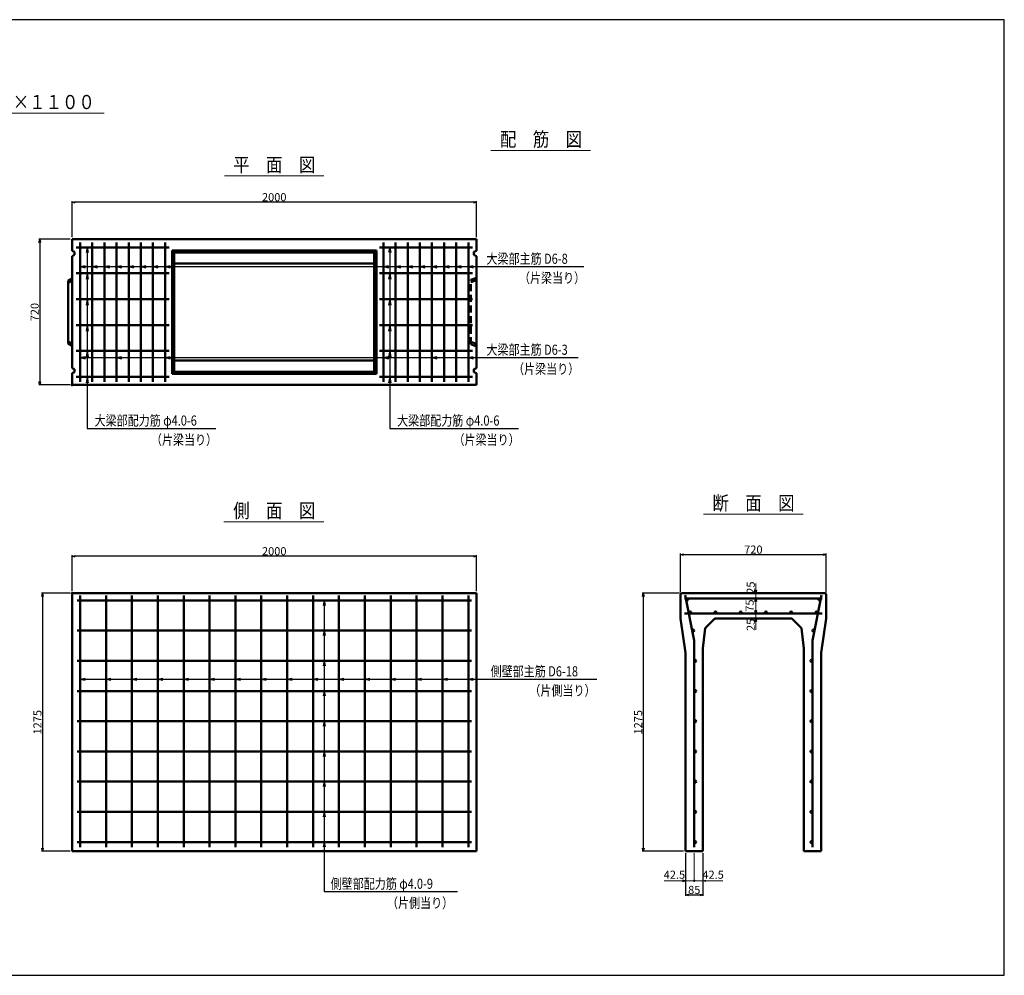
# Model space of a CAD drawing. Extents: x -12732 to 19345, y -2311 to 21818.
# Drawn here: x 14475 to 19345, y 17092 to 21818 of the extents above; entities that cross this region are included whole.
import ezdxf
from ezdxf.enums import TextEntityAlignment as Align

# ---------------------------------------------------------------- set-up
doc = ezdxf.new("R2010")
doc.units = 0
doc.header["$LTSCALE"] = 70
doc.header["$MEASUREMENT"] = 0
doc.linetypes.add('DASHED', pattern=[0.75, 0.5, -0.25])
doc.layers.get('0').update_dxf_attribs({"linetype": 'CONTINUOUS'})
doc.layers.get('Defpoints').update_dxf_attribs({"linetype": 'CONTINUOUS'})
for name, color, linetype in [('_4-0_64', 7, 'CONTINUOUS'), ('_4-2_66', 7, 'CONTINUOUS'), ('WAKU', 7, 'CONTINUOUS')]:
    doc.layers.add(name, color=color, linetype=linetype)
for name, color, linetype, lineweight in [('D-STR', 1, 'CONTINUOUS', 50), ('D-STR-DIM', 7, 'CONTINUOUS', 13), ('D-STR-HTXT', 7, 'CONTINUOUS', 13), ('D-STR-TATE1', 4, 'CONTINUOUS', 50), ('D-STR-TXT', 7, 'CONTINUOUS', 13), ('D-STR-YOKO1', 4, 'CONTINUOUS', 50)]:
    doc.layers.add(name, color=color, linetype=linetype, lineweight=lineweight)
doc.styles.add('FDASTYLE3', font='MS Mincho.ttf', dxfattribs={"width": 0.8, "height": 40})
doc.styles.get("Standard").update_dxf_attribs({"font": 'MS Mincho.ttf', "width": 0.8})
doc.dimstyles.new('１０', dxfattribs={"dimscale": 10, "dimtxt": 4, "dimasz": 1.5, "dimexe": 0.5, "dimexo": 1, "dimgap": 0.5, "dimtad": 1, "dimdec": 0, "dimzin": 0, "dimdsep": 46, "dimtxsty": 'Standard', "dimblk": 'OPEN30', "dimcen": 0, "dimaunit": 1, "dimadec": 3, "dimazin": 0, "dimtfac": 1, "dimtdec": 0, "dimtix": 1, "dimtmove": 2, "dimatfit": 3, "dimldrblk": 'OPEN30', "dimfxl": 0, "dimtolj": 1, "dimtzin": 0, "dimarcsym": 0})

# ---------------------------------------------------------------- blocks, each defined once
blk = doc.blocks.new('_Open30')
at = {"color": 0, "linetype": 'ByBlock', "lineweight": -2}
for p, q in [((-1, 0.27), (0, 0)), ((0, 0), (-1, -0.27)), ((0, 0), (-1, 0))]:
    blk.add_line(p, q, dxfattribs=at)
blk = doc.blocks.new('*D274')
at = {"layer": 'D-STR-DIM', "color": 0, "linetype": 'Continuous', "lineweight": -2}
for p, q in [((14734.5, 18991.1), (14734.5, 19169.4)), ((16719.5, 19164.4), (14749.5, 19164.4)), ((16734.5, 18991.1), (16734.5, 19169.4))]:
    blk.add_line(p, q, dxfattribs=at)
at = {"layer": 'Defpoints', "color": 0, "linetype": 'Continuous'}
for p in [(14734.5, 19164.4), (14734.5, 18981.1), (16734.5, 18981.1)]:
    blk.add_point(p, dxfattribs=at)
at = {"layer": 'D-STR-DIM', "color": 0, "linetype": 'Continuous', "lineweight": -2, "xscale": 15, "yscale": 15, "zscale": 15, "rotation": 180}
blk.add_blockref('_Open30', (14734.5, 19164.4), dxfattribs=at)
at = {"layer": 'D-STR-DIM', "color": 0, "linetype": 'Continuous', "lineweight": -2, "xscale": 15, "yscale": 15, "zscale": 15}
blk.add_blockref('_Open30', (16734.5, 19164.4), dxfattribs=at)
at = {"layer": 'D-STR-DIM', "color": 0, "linetype": 'Continuous', "insert": (15734.5, 19189.4), "char_height": 40, "attachment_point": 5}
blk.add_mtext('\\A1;2000', dxfattribs=at)
blk = doc.blocks.new('*D275')
at = {"layer": 'D-STR-DIM', "color": 0, "linetype": 'Continuous', "lineweight": -2}
for p, q in [((14724.5, 18981.1), (14583.2, 18981.1)), ((14588.2, 18966.1), (14588.2, 17721.1)), ((14724.5, 17706.1), (14583.2, 17706.1))]:
    blk.add_line(p, q, dxfattribs=at)
at = {"layer": 'Defpoints', "color": 0, "linetype": 'Continuous'}
for p in [(14734.5, 18981.1), (14588.2, 17706.1), (14734.5, 17706.1)]:
    blk.add_point(p, dxfattribs=at)
at = {"layer": 'D-STR-DIM', "color": 0, "linetype": 'Continuous', "lineweight": -2, "xscale": 15, "yscale": 15, "zscale": 15}
for p, rotation in [((14588.2, 18981.1), 90), ((14588.2, 17706.1), 270)]:
    blk.add_blockref('_Open30', p, dxfattribs=dict(at, rotation=rotation))
at = {"layer": 'D-STR-DIM', "color": 0, "linetype": 'Continuous', "insert": (14563.2, 18343.6), "char_height": 40, "attachment_point": 5, "rotation": 90}
blk.add_mtext('\\A1;1275', dxfattribs=at)
blk = doc.blocks.new('*D319')
at = {"layer": 'D-STR-DIM', "color": 0, "linetype": 'Continuous', "lineweight": -2}
for p, q in [((17738.3, 18981.1), (17554.6, 18981.1)), ((17559.6, 18966.1), (17559.6, 17721.1)), ((17759.3, 17706.1), (17554.6, 17706.1))]:
    blk.add_line(p, q, dxfattribs=at)
at = {"layer": 'Defpoints', "color": 0, "linetype": 'Continuous'}
for p in [(17748.3, 18981.1), (17559.6, 17706.1), (17769.3, 17706.1)]:
    blk.add_point(p, dxfattribs=at)
at = {"layer": 'D-STR-DIM', "color": 0, "linetype": 'Continuous', "lineweight": -2, "xscale": 15, "yscale": 15, "zscale": 15}
for p, rotation in [((17559.6, 18981.1), 90), ((17559.6, 17706.1), 270)]:
    blk.add_blockref('_Open30', p, dxfattribs=dict(at, rotation=rotation))
at = {"layer": 'D-STR-DIM', "color": 0, "linetype": 'Continuous', "insert": (17534.6, 18343.6), "char_height": 40, "attachment_point": 5, "rotation": 90}
blk.add_mtext('\\A1;1275', dxfattribs=at)
blk = doc.blocks.new('*D320')
at = {"layer": 'D-STR-DIM', "color": 0, "linetype": 'Continuous', "lineweight": -2}
for p, q in [((17769.3, 17696.1), (17769.3, 17484.4)), ((17854.3, 17696.1), (17854.3, 17484.4)), ((17784.3, 17489.4), (17839.3, 17489.4))]:
    blk.add_line(p, q, dxfattribs=at)
at = {"layer": 'Defpoints', "color": 0, "linetype": 'Continuous'}
for p in [(17769.3, 17706.1), (17854.3, 17706.1), (17854.3, 17489.4)]:
    blk.add_point(p, dxfattribs=at)
at = {"layer": 'D-STR-DIM', "color": 0, "linetype": 'Continuous', "lineweight": -2, "xscale": 15, "yscale": 15, "zscale": 15, "rotation": 180}
blk.add_blockref('_Open30', (17769.3, 17489.4), dxfattribs=at)
at = {"layer": 'D-STR-DIM', "color": 0, "linetype": 'Continuous', "lineweight": -2, "xscale": 15, "yscale": 15, "zscale": 15}
blk.add_blockref('_Open30', (17854.3, 17489.4), dxfattribs=at)
at = {"layer": 'D-STR-DIM', "color": 0, "linetype": 'Continuous', "insert": (17811.8, 17514.4), "char_height": 40, "attachment_point": 5}
blk.add_mtext('\\A1;85', dxfattribs=at)
blk = doc.blocks.new('*D321')
at = {"layer": 'D-STR-DIM', "color": 0, "linetype": 'Continuous', "lineweight": -2}
for p, q in [((17744.3, 18987.1), (17744.3, 19177.4)), ((17759.3, 19172.4), (18449.3, 19172.4)), ((18464.3, 18987.1), (18464.3, 19177.4))]:
    blk.add_line(p, q, dxfattribs=at)
at = {"layer": 'Defpoints', "color": 0, "linetype": 'Continuous'}
for p in [(18464.3, 19172.4), (17744.3, 18977.1), (18464.3, 18977.1)]:
    blk.add_point(p, dxfattribs=at)
at = {"layer": 'D-STR-DIM', "color": 0, "linetype": 'Continuous', "lineweight": -2, "xscale": 15, "yscale": 15, "zscale": 15, "rotation": 180}
blk.add_blockref('_Open30', (17744.3, 19172.4), dxfattribs=at)
at = {"layer": 'D-STR-DIM', "color": 0, "linetype": 'Continuous', "lineweight": -2, "xscale": 15, "yscale": 15, "zscale": 15}
blk.add_blockref('_Open30', (18464.3, 19172.4), dxfattribs=at)
at = {"layer": 'D-STR-DIM', "color": 0, "linetype": 'Continuous', "insert": (18104.3, 19197.4), "char_height": 40, "attachment_point": 5}
blk.add_mtext('\\A1;720', dxfattribs=at)
blk = doc.blocks.new('*D480')
at = {"layer": 'D-STR-DIM', "color": 0, "linetype": 'Continuous', "lineweight": -2}
for p, q in [((14734.5, 20741.8), (14734.5, 20920.1)), ((16719.5, 20915.1), (14749.5, 20915.1)), ((16734.5, 20741.8), (16734.5, 20920.1))]:
    blk.add_line(p, q, dxfattribs=at)
at = {"layer": 'Defpoints', "color": 0, "linetype": 'Continuous'}
for p in [(14734.5, 20915.1), (14734.5, 20731.8), (16734.5, 20731.8)]:
    blk.add_point(p, dxfattribs=at)
at = {"layer": 'D-STR-DIM', "color": 0, "linetype": 'Continuous', "lineweight": -2, "xscale": 15, "yscale": 15, "zscale": 15, "rotation": 180}
blk.add_blockref('_Open30', (14734.5, 20915.1), dxfattribs=at)
at = {"layer": 'D-STR-DIM', "color": 0, "linetype": 'Continuous', "lineweight": -2, "xscale": 15, "yscale": 15, "zscale": 15}
blk.add_blockref('_Open30', (16734.5, 20915.1), dxfattribs=at)
at = {"layer": 'D-STR-DIM', "color": 0, "linetype": 'Continuous', "insert": (15734.5, 20940.1), "char_height": 40, "attachment_point": 5}
blk.add_mtext('\\A1;2000', dxfattribs=at)
blk = doc.blocks.new('*D481')
at = {"layer": 'D-STR-DIM', "color": 0, "linetype": 'Continuous', "lineweight": -2}
for p, q in [((14724.5, 20731.8), (14569.5, 20731.8)), ((14574.5, 20716.8), (14574.5, 20026.8)), ((14724.5, 20011.8), (14569.5, 20011.8))]:
    blk.add_line(p, q, dxfattribs=at)
at = {"layer": 'Defpoints', "color": 0, "linetype": 'Continuous'}
for p in [(14734.5, 20731.8), (14574.5, 20011.8), (14734.5, 20011.8)]:
    blk.add_point(p, dxfattribs=at)
at = {"layer": 'D-STR-DIM', "color": 0, "linetype": 'Continuous', "lineweight": -2, "xscale": 15, "yscale": 15, "zscale": 15}
for p, rotation in [((14574.5, 20731.8), 90), ((14574.5, 20011.8), 270)]:
    blk.add_blockref('_Open30', p, dxfattribs=dict(at, rotation=rotation))
at = {"layer": 'D-STR-DIM', "color": 0, "linetype": 'Continuous', "insert": (14549.5, 20371.8), "char_height": 40, "attachment_point": 5, "rotation": 90}
blk.add_mtext('\\A1;720', dxfattribs=at)

msp = doc.modelspace()

# ---------------------------------------------------------------- linework, layer by layer
at = {"color": 0, "linetype": 'ByBlock', "lineweight": -2}
for p, q in [((18116.1, 18981.1), (18112.1, 18996.1)), ((18120.1, 18996.1), (18116.1, 18981.1)), ((18112.1, 18941.1), (18116.1, 18956.1)), ((18116.1, 18956.1), (18120.1, 18941.1)), ((18116.1, 18881.1), (18112.1, 18896.1)), ((18120.1, 18896.1), (18116.1, 18881.1)), ((18112.1, 18841.1), (18116.1, 18856.1)), ((18116.1, 18856.1), (18120.1, 18841.1)), ((17769.3, 17559.4), (17754.3, 17563.4)), ((17754.3, 17555.4), (17769.3, 17559.4)), ((17854.3, 17559.4), (17869.3, 17563.4)), ((17869.3, 17555.4), (17854.3, 17559.4))]:
    msp.add_line(p, q, dxfattribs=at)
at = {"layer": '_4-0_64', "color": 7, "linetype": 'Continuous'}
for p, q in [((14774.5, 20596.8), (16775.1, 20596.8)), ((16775.1, 20596.8), (17266.3, 20596.8)), ((16775.1, 20146.8), (17237.1, 20146.8)), ((14809, 19796.6), (15446, 19796.6)), ((16305.5, 19796.6), (16942.5, 19796.6)), ((16795.6, 18556.4), (17330.8, 18556.4)), ((15981.4, 17505.9), (16641.4, 17505.9))]:
    msp.add_line(p, q, dxfattribs=at)
at = {"layer": '_4-2_66', "color": 7, "linetype": 'Continuous'}
for p, q in [((14809, 20691.8), (14803.8, 20667.3)), ((14809, 20691.8), (14809, 19796.6)), ((14809, 20691.8), (14814.2, 20667.3)), ((16305.5, 20691.8), (16300.3, 20667.3)), ((16305.5, 20691.8), (16305.5, 19796.6)), ((16305.5, 20691.8), (16310.7, 20667.3)), ((14774.5, 20596.8), (14798.9, 20602)), ((14834.5, 20596.8), (14858.9, 20602)), ((14894.5, 20596.8), (14918.9, 20602)), ((14954.5, 20596.8), (14978.9, 20602)), ((15014.5, 20596.8), (15038.9, 20602)), ((15074.5, 20596.8), (15098.9, 20602)), ((15134.5, 20596.8), (15158.9, 20602)), ((15194.5, 20596.8), (15218.9, 20602)), ((16274.5, 20596.8), (16298.9, 20602)), ((16334.5, 20596.8), (16358.9, 20602)), ((16394.5, 20596.8), (16418.9, 20602)), ((16454.5, 20596.8), (16478.9, 20602)), ((16514.5, 20596.8), (16538.9, 20602)), ((16574.5, 20596.8), (16598.9, 20602)), ((16634.5, 20596.8), (16658.9, 20602)), ((16694.5, 20596.8), (16718.9, 20602)), ((14774.5, 20596.8), (14798.9, 20591.6)), ((14809, 20563.8), (14803.8, 20534.3)), ((14809, 20563.8), (14814.2, 20534.3)), ((14834.5, 20596.8), (14858.9, 20591.6)), ((14894.5, 20596.8), (14918.9, 20591.6)), ((14954.5, 20596.8), (14978.9, 20591.6)), ((15014.5, 20596.8), (15038.9, 20591.6)), ((15074.5, 20596.8), (15098.9, 20591.6)), ((15134.5, 20596.8), (15158.9, 20591.6)), ((15194.5, 20596.8), (15218.9, 20591.6)), ((16274.5, 20596.8), (16298.9, 20591.6)), ((16305.5, 20563.8), (16300.3, 20534.3)), ((16305.5, 20563.8), (16310.7, 20534.3)), ((16334.5, 20596.8), (16358.9, 20591.6)), ((16394.5, 20596.8), (16418.9, 20591.6)), ((16454.5, 20596.8), (16478.9, 20591.6)), ((16514.5, 20596.8), (16538.9, 20591.6)), ((16574.5, 20596.8), (16598.9, 20591.6)), ((16634.5, 20596.8), (16658.9, 20591.6)), ((16694.5, 20596.8), (16718.9, 20591.6)), ((14809, 20435.8), (14803.8, 20406.3)), ((14809, 20435.8), (14814.2, 20406.3)), ((16305.5, 20435.8), (16300.3, 20406.3)), ((16305.5, 20435.8), (16310.7, 20406.3)), ((14809, 20307.8), (14803.8, 20278.3)), ((14809, 20307.8), (14814.2, 20278.3)), ((16305.5, 20307.8), (16300.3, 20278.3)), ((16305.5, 20307.8), (16310.7, 20278.3)), ((14809, 20179.8), (14803.8, 20150.3)), ((14809, 20179.8), (14814.2, 20150.3)), ((16305.5, 20179.8), (16300.3, 20150.3)), ((16305.5, 20179.8), (16310.7, 20150.3)), ((14774.5, 20146.8), (14798.9, 20152)), ((14774.5, 20146.8), (16775.1, 20146.8)), ((14774.5, 20146.8), (14798.9, 20141.6)), ((14954.5, 20146.8), (14978.9, 20152)), ((14954.5, 20146.8), (14978.9, 20141.6)), ((15194.5, 20146.8), (15218.9, 20152)), ((15194.5, 20146.8), (15218.9, 20141.6)), ((16274.5, 20146.8), (16298.9, 20152)), ((16274.5, 20146.8), (16298.9, 20141.6)), ((16514.5, 20146.8), (16538.9, 20152)), ((16514.5, 20146.8), (16538.9, 20141.6)), ((16694.5, 20146.8), (16718.9, 20152)), ((16694.5, 20146.8), (16718.9, 20141.6)), ((14809, 20051.8), (14803.8, 20022.3)), ((14809, 20051.8), (14814.2, 20022.3)), ((16305.5, 20051.8), (16300.3, 20022.3)), ((16305.5, 20051.8), (16310.7, 20022.3)), ((15981.4, 18946.1), (15976.2, 18921.7)), ((15981.4, 18946.1), (15981.4, 17505.9)), ((15981.4, 18946.1), (15986.6, 18921.7)), ((15981.4, 18796.7), (15976.2, 18772.3)), ((15981.4, 18796.7), (15986.6, 18772.3)), ((15981.4, 18647.4), (15976.2, 18622.9)), ((15981.4, 18647.4), (15986.6, 18622.9)), ((14774.5, 18556.4), (14798.9, 18561.6)), ((14774.5, 18556.4), (16795.6, 18556.4)), ((14774.5, 18556.4), (14798.9, 18551.2)), ((14902.5, 18556.4), (14926.9, 18561.6)), ((14902.5, 18556.4), (14926.9, 18551.2)), ((15030.5, 18556.4), (15054.9, 18561.6)), ((15030.5, 18556.4), (15054.9, 18551.2)), ((15158.5, 18556.4), (15182.9, 18561.6)), ((15158.5, 18556.4), (15182.9, 18551.2)), ((15286.5, 18556.4), (15310.9, 18561.6)), ((15286.5, 18556.4), (15310.9, 18551.2)), ((15414.5, 18556.4), (15438.9, 18561.6)), ((15414.5, 18556.4), (15438.9, 18551.2)), ((15542.5, 18556.4), (15566.9, 18561.6)), ((15542.5, 18556.4), (15566.9, 18551.2)), ((15670.5, 18556.4), (15694.9, 18561.6)), ((15670.5, 18556.4), (15694.9, 18551.2)), ((15798.5, 18556.4), (15822.9, 18561.6)), ((15798.5, 18556.4), (15822.9, 18551.2)), ((15926.5, 18556.4), (15950.9, 18561.6)), ((15926.5, 18556.4), (15950.9, 18551.2)), ((16054.5, 18556.4), (16078.9, 18561.6)), ((16054.5, 18556.4), (16078.9, 18551.2)), ((16182.5, 18556.4), (16206.9, 18561.6)), ((16182.5, 18556.4), (16206.9, 18551.2)), ((16310.5, 18556.4), (16334.9, 18561.6)), ((16310.5, 18556.4), (16334.9, 18551.2)), ((16438.5, 18556.4), (16462.9, 18561.6)), ((16438.5, 18556.4), (16462.9, 18551.2)), ((16566.5, 18556.4), (16590.9, 18561.6)), ((16566.5, 18556.4), (16590.9, 18551.2)), ((16694.5, 18556.4), (16718.9, 18561.6)), ((16694.5, 18556.4), (16718.9, 18551.2)), ((15981.4, 18498), (15976.2, 18473.5)), ((15981.4, 18498), (15986.6, 18473.5)), ((15981.4, 18348.6), (15976.2, 18324.2)), ((15981.4, 18348.6), (15986.6, 18324.2)), ((15981.4, 18199.2), (15976.2, 18174.8)), ((15981.4, 18199.2), (15986.6, 18174.8)), ((15981.4, 18049.9), (15976.2, 18025.4)), ((15981.4, 18049.9), (15986.6, 18025.4)), ((15981.4, 17900.5), (15976.2, 17876)), ((15981.4, 17900.5), (15986.6, 17876)), ((15981.4, 17751.1), (15976.2, 17726.7)), ((15981.4, 17751.1), (15986.6, 17726.7))]:
    msp.add_line(p, q, dxfattribs=at)
at = {"layer": 'D-STR', "linetype": 'Continuous'}
for p, q in [((16734.5, 20731.8), (14734.5, 20731.8)), ((14734.5, 20731.8), (14734.5, 20674.3)), ((16734.5, 20674.3), (16734.5, 20731.8)), ((14734.5, 20674.3), (14746.5, 20669.3)), ((14746.5, 20654.3), (14734.5, 20649.3)), ((14734.5, 20649.3), (14734.5, 20094.3)), ((14746.5, 20669.3), (14746.5, 20654.3)), ((16734.5, 20674.3), (16722.5, 20669.3)), ((16722.5, 20669.3), (16722.5, 20654.3)), ((16722.5, 20654.3), (16734.5, 20649.3)), ((16734.5, 20094.3), (16734.5, 20649.3)), ((14734.5, 20094.3), (14746.5, 20089.3)), ((14746.5, 20074.3), (14734.5, 20069.3)), ((14734.5, 20069.3), (14734.5, 20011.8)), ((14746.5, 20089.3), (14746.5, 20074.3)), ((16734.5, 20094.3), (16722.5, 20089.3)), ((16722.5, 20089.3), (16722.5, 20074.3)), ((16722.5, 20074.3), (16734.5, 20069.3)), ((16734.5, 20011.8), (16734.5, 20069.3)), ((14734.5, 20011.8), (16734.5, 20011.8)), ((14734.5, 18981.1), (16734.5, 18981.1)), ((14734.5, 17706.1), (14734.5, 18981.1)), ((16734.5, 18981.1), (16734.5, 17706.1)), ((17744.3, 18977.1), (17748.3, 18981.1)), ((17854.3, 18708.1), (17866.3, 18808.1)), ((18354.3, 18708.1), (18342.3, 18808.1)), ((14734.5, 17706.1), (16734.5, 17706.1))]:
    msp.add_line(p, q, dxfattribs=at)
at = {"layer": 'D-STR'}
for p, q in [((15229.5, 20676.8), (16239.5, 20676.8)), ((15229.5, 20676.8), (15229.5, 20066.8)), ((15239.5, 20666.8), (15229.5, 20676.8)), ((15239.5, 20666.8), (16229.5, 20666.8)), ((15239.5, 20666.8), (15239.5, 20076.8)), ((16229.5, 20666.8), (16239.5, 20676.8)), ((16229.5, 20666.8), (16229.5, 20076.8)), ((16239.5, 20676.8), (16239.5, 20066.8)), ((15239.5, 20611.6), (15734.5, 20611.6)), ((16229.5, 20611.6), (15734.5, 20611.6)), ((14734.5, 20538.8), (14714.5, 20526.3)), ((14734.5, 20526.3), (14714.5, 20516.3)), ((14714.5, 20217.3), (14714.5, 20526.3)), ((14714.5, 20227.3), (14734.5, 20217.3)), ((14734.5, 20204.8), (14714.5, 20217.3)), ((15239.5, 20131.9), (15734.5, 20131.9)), ((16229.5, 20131.9), (15734.5, 20131.9)), ((15229.5, 20066.8), (15239.5, 20076.8)), ((15229.5, 20066.8), (16239.5, 20066.8)), ((15239.5, 20076.8), (16229.5, 20076.8)), ((16239.5, 20066.8), (16229.5, 20076.8)), ((17748.3, 18981.1), (17744.3, 18977.1)), ((17744.3, 18856.1), (17744.3, 18977.1)), ((18460.3, 18981.1), (17748.3, 18981.1)), ((17806.3, 18981.1), (17750, 18981.1)), ((18460.3, 18981.1), (18464.3, 18977.1)), ((18464.3, 18856.1), (18464.3, 18977.1)), ((17744.3, 18856.1), (17769.3, 18686.1)), ((17866.3, 18808.1), (17914.3, 18856.1)), ((18294.3, 18856.1), (17914.3, 18856.1)), ((18342.3, 18808.1), (18294.3, 18856.1)), ((18464.3, 18856.1), (18439.3, 18686.1)), ((17854.3, 17706.1), (17854.3, 18708.1)), ((18354.3, 17706.1), (18354.3, 18708.1)), ((17769.3, 17706.1), (17769.3, 18686.1)), ((18439.3, 17706.1), (18439.3, 18686.1)), ((17854.3, 17706.1), (17769.3, 17706.1)), ((18439.3, 17706.1), (18354.3, 17706.1))]:
    msp.add_line(p, q, dxfattribs=at)
at = {"layer": 'D-STR', "linetype": 'DASHED'}
for p, q in [((16734.5, 20541.8), (16707.5, 20531)), ((16707.5, 20212.6), (16707.5, 20531)), ((16707.5, 20519.3), (16734.5, 20529.3)), ((16734.5, 20214.3), (16707.5, 20224.3)), ((16707.5, 20212.6), (16734.5, 20201.8))]:
    msp.add_line(p, q, dxfattribs=at)
at = {"layer": 'D-STR'}
for p in [(14734.5, 20011.8), (14734.5, 18981.1)]:
    msp.add_point(p, dxfattribs=at)
at = {"layer": 'D-STR-DIM', "linetype": 'Continuous'}
for p, q in [((18116.1, 18981.1), (18116.1, 19029.8)), ((18116.1, 18981.1), (18116.1, 18956.1)), ((18116.1, 18956.1), (18116.1, 18896.1)), ((18116.1, 18896.1), (18116.1, 18856.1)), ((18116.1, 18856.1), (18116.1, 18800.8)), ((17811.8, 17696.1), (17811.8, 17554.4)), ((17854.3, 17696.1), (17854.3, 17554.4)), ((17769.3, 17559.4), (17663.2, 17559.4)), ((17811.8, 17559.4), (17769.3, 17559.4)), ((17811.8, 17559.4), (17854.3, 17559.4)), ((17854.3, 17559.4), (17953.5, 17559.4))]:
    msp.add_line(p, q, dxfattribs=at)
msp.add_circle((17811.8, 17559.4), 3.5, dxfattribs=at)
at = {"layer": 'D-STR-HTXT', "linetype": 'Continuous'}
for p, q in [((13875.8, 21355.8), (14894, 21355.8)), ((16805.6, 21171.6), (17299.5, 21171.6)), ((15488.7, 21045.1), (15979.9, 21045.1)), ((15484.5, 19335.1), (15979.8, 19335.1)), ((17858.4, 19372.4), (18350.1, 19372.4))]:
    msp.add_line(p, q, dxfattribs=at)
at = {"layer": 'D-STR-TATE1', "linetype": 'Continuous'}
for p, q in [((15214.5, 20691.8), (14754.5, 20691.8)), ((14754.5, 20563.8), (15214.5, 20563.8)), ((16714.5, 20563.8), (16254.5, 20563.8)), ((14754.5, 20435.8), (15214.5, 20435.8)), ((16714.5, 20435.8), (16254.5, 20435.8)), ((14754.5, 20307.8), (15214.5, 20307.8)), ((16714.5, 20307.8), (16254.5, 20307.8)), ((14754.5, 20179.8), (15214.5, 20179.8)), ((16714.5, 20179.8), (16254.5, 20179.8)), ((14754.5, 20051.8), (15214.5, 20051.8)), ((14759.5, 18946.1), (16709.5, 18946.1)), ((16709.5, 18796.7), (14759.5, 18796.7)), ((16709.5, 18647.4), (14759.5, 18647.4)), ((16709.5, 18498), (14759.5, 18498)), ((16709.5, 18348.6), (14759.5, 18348.6)), ((16709.5, 18199.2), (14759.5, 18199.2)), ((16709.5, 18049.9), (14759.5, 18049.9)), ((16709.5, 18049.9), (14759.5, 18049.9)), ((16709.5, 17900.5), (14759.5, 17900.5)), ((16709.5, 17751.1), (14759.5, 17751.1))]:
    msp.add_line(p, q, dxfattribs=at)
for centre in [(17776.6, 18950.1), (18431.9, 18950.1), (17792.4, 18886.1), (17917.2, 18886.1), (18042, 18886.1), (18166.6, 18886.1), (18291.4, 18886.1), (18416.2, 18886.1), (17807.1, 18796.7), (18401.5, 18796.7), (17816.8, 18647.4), (18391.8, 18647.4), (17816.8, 18498), (18391.8, 18498), (17816.8, 18348.6), (18391.8, 18348.6), (17816.8, 18199.2), (18391.8, 18199.2), (17816.8, 18049.9), (18391.8, 18049.9), (17816.8, 17900.5), (18391.8, 17900.5), (17816.8, 17751.1), (18391.8, 17751.1)]:
    msp.add_circle(centre, 5, dxfattribs=at)
at = {"layer": 'D-STR-YOKO1', "linetype": 'Continuous'}
for p, q in [((14774.5, 20716.8), (14774.5, 20026.8)), ((14834.5, 20716.8), (14834.5, 20026.8)), ((14894.5, 20716.8), (14894.5, 20026.8)), ((14954.5, 20716.8), (14954.5, 20026.8)), ((15014.5, 20716.8), (15014.5, 20026.8)), ((15074.5, 20716.8), (15074.5, 20026.8)), ((15134.5, 20716.8), (15134.5, 20026.8)), ((15194.5, 20716.8), (15194.5, 20026.8)), ((16274.5, 20716.8), (16274.5, 20026.8)), ((16334.5, 20716.8), (16334.5, 20026.8)), ((16394.5, 20716.8), (16394.5, 20026.8)), ((16454.5, 20716.8), (16454.5, 20026.8)), ((16514.5, 20716.8), (16514.5, 20026.8)), ((16574.5, 20716.8), (16574.5, 20026.8)), ((16634.5, 20716.8), (16634.5, 20026.8)), ((16694.5, 20716.8), (16694.5, 20026.8)), ((16254.5, 20691.8), (16714.5, 20691.8)), ((16714.5, 20051.8), (16254.5, 20051.8)), ((14774.5, 18971.1), (14774.5, 17726.1)), ((14902.5, 18971.1), (14902.5, 17726.1)), ((15030.5, 18971.1), (15030.5, 17726.1)), ((15158.5, 18971.1), (15158.5, 17726.1)), ((15286.5, 18971.1), (15286.5, 17726.1)), ((15414.5, 18971.1), (15414.5, 17726.1)), ((15542.5, 18971.1), (15542.5, 17726.1)), ((15670.5, 18971.1), (15670.5, 17726.1)), ((15798.5, 18971.1), (15798.5, 17726.1)), ((15926.5, 18971.1), (15926.5, 17726.1)), ((16054.5, 18971.1), (16054.5, 17726.1)), ((16182.5, 18971.1), (16182.5, 17726.1)), ((16310.5, 18971.1), (16310.5, 17726.1)), ((16438.5, 18971.1), (16438.5, 17726.1)), ((16566.5, 18971.1), (16566.5, 17726.1)), ((16694.5, 18971.1), (16694.5, 17726.1)), ((18444.3, 18956.1), (17764.3, 18956.1)), ((17811.8, 18748.6), (17766.8, 18971.4)), ((18396.8, 18748.6), (18441.7, 18971.4)), ((17764.3, 18881.1), (18444.3, 18881.1)), ((17811.8, 17726.1), (17811.8, 18748.6)), ((18396.8, 17726.1), (18396.8, 18748.6))]:
    msp.add_line(p, q, dxfattribs=at)
at = {"layer": 'WAKU', "color": 2}
msp.add_lwpolyline([(9771, 17092.1), (19345.5, 17092.1), (19345.5, 21817.9), (9771, 21817.9)], close=True, dxfattribs=at)

# ---------------------------------------------------------------- texts
at = {"layer": '_4-0_64', "color": 7, "width": 0.8}
for s, p in [('大梁部主筋 D6-8', (16784.1, 20610.8)), ('（片梁当り）', (16944.8, 20515.9)), ('大梁部主筋 D6-3', (16784.1, 20160.8)), ('（片梁当り）', (16915.6, 20065.9)), ('大梁部配力筋 φ4.0-6', (14845.7, 19810.6)), ('大梁部配力筋 φ4.0-6', (16342.3, 19810.6)), ('（片梁当り）', (15124.5, 19715.7)), ('（片梁当り）', (16621, 19715.7)), ('側壁部主筋 D6-18', (16804.6, 18570.4)), ('（片側当り）', (16996.4, 18475.5)), ('側壁部配力筋 φ4.0-9', (16013.5, 17519.9)), ('（片側当り）', (16292.2, 17425))]:
    msp.add_text(s, height=50, dxfattribs=at).set_placement(p)
at = {"layer": 'D-STR-DIM', "linetype": 'Continuous', "char_height": 40, "attachment_point": 5, "rotation": 90}
for s, insert in [('\\A1;25', (18091.1, 19009.3)), ('75', (18091.1, 18920.5)), ('\\A1;25', (18091.1, 18825.2))]:
    msp.add_mtext(s, dxfattribs=dict(at, insert=insert))
at = {"layer": 'D-STR-DIM', "linetype": 'Continuous', "char_height": 40, "attachment_point": 5}
for insert in [(17713.9, 17584.4), (17905.2, 17584.4)]:
    msp.add_mtext('42.5', dxfattribs=dict(at, insert=insert))
at = {"layer": 'D-STR-TXT', "style": 'FDASTYLE3', "width": 0.85}
for s, p in [('呼び名 ５００×１１００', (14391.6, 21375.8)), ('配\u3000筋\u3000図', (17053.8, 21191.6)), ('平\u3000面\u3000図', (15734.5, 21065.1)), ('側\u3000面\u3000図', (15734.5, 19355.1)), ('断\u3000面\u3000図', (18104.8, 19392.4))]:
    msp.add_text(s, height=70, dxfattribs=at).set_placement(p, align=Align.CENTER)

# ---------------------------------------------------------------- dimensions: what is measured, and where the dimension line sits
at = {"layer": 'D-STR-DIM', "linetype": 'Continuous'}
for base, p1, p2, picture, middle in [((14734.5, 20915.1), (16734.5, 20731.8), (14734.5, 20731.8), '*D480', (15734.5, 20940.1)), ((14734.5, 19164.4), (16734.5, 18981.1), (14734.5, 18981.1), '*D274', (15734.5, 19189.4)), ((18464.3, 19172.4), (17744.3, 18977.1), (18464.3, 18977.1), '*D321', (18104.3, 19197.4)), ((17854.3, 17489.4), (17769.3, 17706.1), (17854.3, 17706.1), '*D320', (17811.8, 17514.4))]:
    dim = msp.add_linear_dim(base=base, p1=p1, p2=p2, dimstyle='１０', dxfattribs=at)
    dim.commit()
    dim.dimension.update_dxf_attribs({"geometry": picture, "text_midpoint": middle})
for base, p1, p2, picture, middle in [((14574.5, 20011.8), (14734.5, 20731.8), (14734.5, 20011.8), '*D481', (14549.5, 20371.8)), ((14588.2, 17706.1), (14734.5, 18981.1), (14734.5, 17706.1), '*D275', (14563.2, 18343.6)), ((17559.6, 17706.1), (17748.3, 18981.1), (17769.3, 17706.1), '*D319', (17534.6, 18343.6))]:
    dim = msp.add_linear_dim(base=base, p1=p1, p2=p2, angle=90, dimstyle='１０', dxfattribs=at)
    dim.commit()
    dim.dimension.update_dxf_attribs({"geometry": picture, "text_midpoint": middle})

doc.saveas('drawing.dxf')
